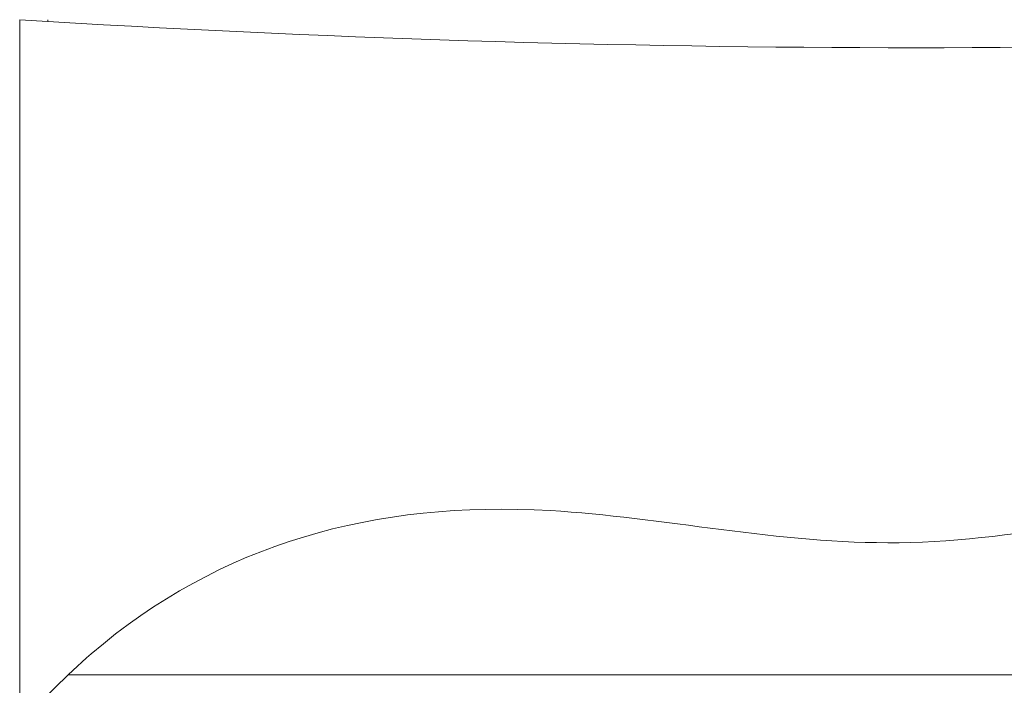
# Model space of a CAD drawing. Extents: x -43 to 73, y -71 to 40.
# Drawn here: x 52 to 56, y -48 to -45 of the extents above; entities that cross this region are included whole.
import ezdxf

# ---------------------------------------------------------------- set-up
doc = ezdxf.new("R2010")
doc.units = 0
doc.header["$LTSCALE"] = 0.1
doc.header["$MEASUREMENT"] = 0
doc.layers.get('0').update_dxf_attribs({"linetype": 'CONTINUOUS', "lineweight": 15})
doc.layers.get('DEFPOINTS').update_dxf_attribs({"linetype": 'CONTINUOUS'})
doc.layers.add('Text', color=7, linetype='CONTINUOUS', lineweight=15)
doc.styles.add('ROMAND', font='romand.shx', dxfattribs={"oblique": 15})
doc.dimstyles.new('ROMAND', dxfattribs={"dimscale": 6, "dimtxt": 0.125, "dimasz": 0.125, "dimexe": 0.0625, "dimexo": 0.0625, "dimgap": 0.0625, "dimtad": 0, "dimtih": 1, "dimtoh": 1, "dimdec": 3, "dimzin": 0, "dimdsep": 46, "dimlunit": 4, "dimtxsty": 'ROMAND', "dimcen": 0, "dimadec": 0, "dimazin": 0, "dimtfac": 1, "dimtdec": 3, "dimtofl": 0, "dimtmove": 0, "dimatfit": 3, "dimfxl": 0, "dimtolj": 1, "dimtzin": 0, "dimarcsym": 0})

# ---------------------------------------------------------------- blocks, each defined once
blk = doc.blocks.new('*D62')
at = {"layer": 'DEFPOINTS', "color": 0}
for p in [(59.5417, -44.0212), (52.4877, -49.448)]:
    blk.add_point(p, dxfattribs=at)
at = {"layer": 'Text', "color": 0, "lineweight": -2}
for p, q in [((60.6826, -43.1434), (59.9133, -43.7353)), ((61.1514, -43.1434), (60.6826, -43.1434))]:
    blk.add_line(p, q, dxfattribs=at)
at = {"layer": 'Text', "color": 0}
blk.add_solid([(59.8656, -43.6734), (59.9609, -43.7973), (59.5417, -44.0212)], dxfattribs=at)
at = {"layer": 'Text', "color": 0, "insert": (65.8481, -43.1434), "char_height": 0.46875, "attachment_point": 5, "style": 'ROMAND'}
blk.add_mtext('\\A1;CAST ALUMINUM\\PTAWAS SERIES FIXTURE\\PSIDE VENTING FOR HEAT\\PDISSIPATION ', dxfattribs=at)

msp = doc.modelspace()

# ---------------------------------------------------------------- linework, layer by layer
for p, q in [((52.0147, -53.7846), (52.0147, -44.7846)), ((52.1397, -44.7923), (52.1397, -44.7846)), ((59.8897, -47.7066), (52.2315, -47.7066))]:
    msp.add_line(p, q)
msp.add_arc((56.0147, 19.1529), 64.0625, 266.420179, 273.579821)
msp.add_open_spline([(52.0147, -47.9377), (52.1173, -47.8153), (52.7746, -47.1565), (54.0419, -46.8098), (55.9502, -47.2507), (57.6069, -46.8263), (58.7847, -46.6614), (59.5521, -47.3924), (59.9403, -47.5013), (60.0147, -47.5351)], degree=3, knots=[0.222219, 0.222219, 0.222219, 0.222219, 0.672338, 3.01192, 4.489447, 6.025409, 7.493261, 8.583043, 8.839352, 8.839352, 8.839352, 8.839352])

# ---------------------------------------------------------------- dimensions: what is measured, and where the dimension line sits
at = {"layer": 'Text'}
dim = msp.add_diameter_dim_2p(p1=(52.4877, -49.448), p2=(59.5417, -44.0212), text='CAST ALUMINUM\\PTAWAS SERIES FIXTURE\\PSIDE VENTING FOR HEAT\\PDISSIPATION ', dimstyle='ROMAND', override={"dimscale": 3.75}, dxfattribs=at)
dim.commit()
dim.dimension.update_dxf_attribs({"geometry": '*D62', "text_midpoint": (65.8481, -43.1434), "dimtype": 163})

doc.saveas('drawing.dxf')
